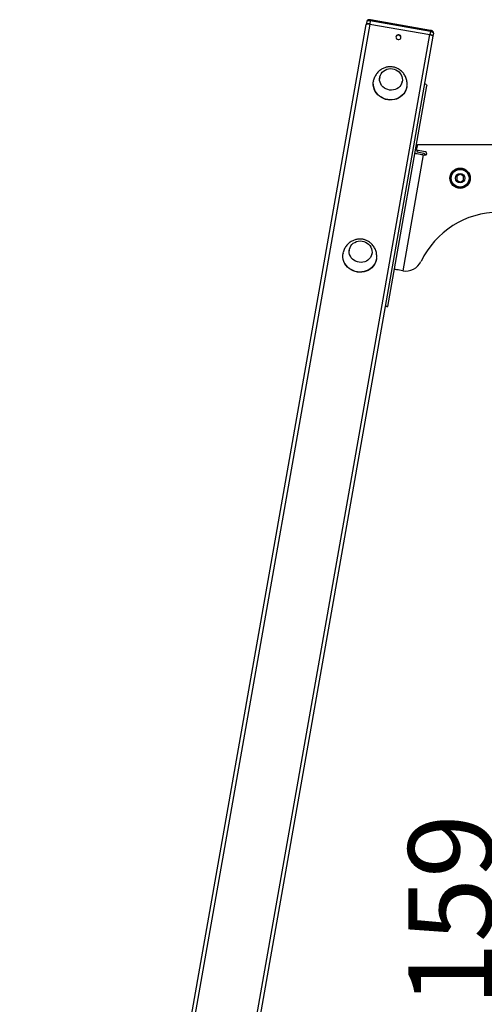
# Model space of a CAD drawing. Units: millimetres. Extents: x -305 to 943, y 1019 to 1849.
# Drawn here: x -305 to -250, y 1733 to 1849 of the extents above; entities that cross this region are included whole.
import ezdxf

# ---------------------------------------------------------------- set-up
doc = ezdxf.new("R2010")
doc.units = ezdxf.units.MM
doc.header["$LTSCALE"] = 50
doc.header["$PDSIZE"] = -1
doc.dimstyles.new('ISO-25', dxfattribs={"dimtxt": 2.5, "dimasz": 2.5, "dimexe": 1.25, "dimexo": 0.625, "dimtad": 1, "dimtxsty": 'Standard', "dimcen": 2.5, "dimadec": 0, "dimazin": 0, "dimtfac": 1, "dimtmove": 0, "dimatfit": 3, "dimfxl": 1, "dimarcsym": 0})

# ---------------------------------------------------------------- blocks, each defined once
blk = doc.blocks.new('1')
at = {"color": 7, "linetype": 'Continuous', "lineweight": 25}
for p, q in [((501.29, 911.17), (501.23, 910.8)), ((508.38, 909.92), (501.29, 911.17)), ((508.41, 910.05), (501.32, 911.3)), ((459.88, 678.58), (500.81, 910.74)), ((501.23, 910.8), (460.28, 678.58)), ((500.88, 911.11), (500.81, 910.74)), ((501.23, 910.8), (508.32, 909.55)), ((467.59, 678.58), (508.32, 909.55)), ((508.69, 909.35), (468, 678.58)), ((508.38, 909.92), (508.32, 909.55)), ((508.75, 909.72), (508.69, 909.35)), ((502.4, 904.49), (502.35, 904.18)), ((501.64, 903.82), (501.66, 904.05)), ((501.67, 904.08), (501.66, 904.05)), ((503.37, 877.43), (507.96, 903.48)), ((505.01, 903.71), (505.06, 904.02)), ((505.6, 903.35), (505.61, 903.39)), ((506.85, 896.58), (506.72, 895.88)), ((506.85, 896.58), (516.46, 896.58)), ((507.54, 895.33), (505.12, 881.64)), ((507.8, 895.69), (506.72, 895.88)), ((506.83, 895.64), (506.87, 895.85)), ((507.62, 895.5), (506.83, 895.64)), ((507.54, 895.33), (507.73, 895.29)), ((511.9, 893.05), (511.5, 892.82)), ((511.5, 892.82), (511.5, 892.35)), ((512.3, 892.82), (511.9, 893.05)), ((512.3, 892.35), (512.3, 892.82)), ((511.5, 892.35), (511.9, 892.12)), ((511.9, 892.12), (512.3, 892.35)), ((498.05, 883.46), (498.07, 883.69)), ((498.08, 883.72), (498.07, 883.69)), ((498.81, 884.13), (498.76, 883.82)), ((501.42, 883.35), (501.47, 883.66)), ((502.01, 882.99), (502.02, 883.03)), ((503.25, 877.43), (503.06, 877.43)), ((503.25, 877.43), (503.37, 877.43))]:
    blk.add_line(p, q, dxfattribs=at)
at = {"color": 7, "linetype": 'Continuous', "lineweight": 25, "flags": 128}
for points in [[(501.29, 911.17), (501.22, 911.18), (501.14, 911.19), (501.07, 911.19), (501.01, 911.18), (500.96, 911.17), (500.92, 911.15), (500.89, 911.13), (500.88, 911.11)], [(501.23, 910.8), (501.15, 910.81), (501.08, 910.82), (501.01, 910.82), (500.94, 910.81), (500.89, 910.8), (500.85, 910.78), (500.82, 910.76), (500.81, 910.74)], [(500.81, 910.74), (500.82, 910.76), (500.85, 910.78), (500.89, 910.8), (500.94, 910.81), (501.01, 910.82), (501.08, 910.82), (501.15, 910.81), (501.23, 910.8)], [(504.66, 909.53), (504.56, 909.53), (504.46, 909.5), (504.38, 909.44), (504.33, 909.35), (504.31, 909.25), (504.33, 909.16), (504.38, 909.07), (504.46, 909.01), (504.56, 908.97), (504.67, 908.97), (504.76, 909.01), (504.84, 909.07), (504.89, 909.15), (504.91, 909.25), (504.89, 909.35), (504.84, 909.43), (504.76, 909.49), (504.66, 909.53)], [(508.69, 909.35), (508.69, 909.38), (508.67, 909.4), (508.64, 909.43), (508.59, 909.46), (508.53, 909.49), (508.47, 909.51), (508.4, 909.54), (508.32, 909.55)], [(508.32, 909.55), (508.4, 909.54), (508.47, 909.51), (508.53, 909.49), (508.59, 909.46), (508.64, 909.43), (508.67, 909.4), (508.69, 909.38), (508.69, 909.35)], [(508.75, 909.72), (508.75, 909.75), (508.73, 909.77), (508.7, 909.8), (508.66, 909.83), (508.6, 909.86), (508.53, 909.89), (508.46, 909.91), (508.38, 909.92)], [(502.38, 904.34), (502.41, 904.55), (502.48, 904.75), (502.57, 904.93), (502.7, 905.1), (502.86, 905.25), (503.04, 905.36), (503.24, 905.45), (503.45, 905.51), (503.68, 905.53), (503.9, 905.52), (504.12, 905.47), (504.32, 905.39), (504.51, 905.28), (504.68, 905.14), (504.83, 904.97), (504.94, 904.79), (505.02, 904.59), (505.07, 904.39), (505.08, 904.18), (505.05, 903.97), (504.99, 903.77), (504.89, 903.58), (504.76, 903.42), (504.6, 903.27), (504.42, 903.15), (504.22, 903.06), (504.01, 903.01), (503.79, 902.99), (503.56, 903), (503.35, 903.05), (503.14, 903.13), (502.95, 903.24), (502.78, 903.38), (502.63, 903.54), (502.52, 903.72), (502.44, 903.92), (502.39, 904.13), (502.38, 904.34)], [(502.38, 904.34), (502.41, 904.55), (502.48, 904.75), (502.57, 904.93), (502.7, 905.1), (502.86, 905.25), (503.04, 905.36), (503.24, 905.45), (503.45, 905.51), (503.68, 905.53), (503.9, 905.52), (504.12, 905.47), (504.32, 905.39), (504.51, 905.28), (504.68, 905.14), (504.83, 904.97), (504.94, 904.79), (505.02, 904.59), (505.07, 904.39), (505.08, 904.18), (505.05, 903.97), (504.99, 903.77), (504.89, 903.58), (504.76, 903.42), (504.6, 903.27), (504.42, 903.15), (504.22, 903.06), (504.01, 903.01), (503.79, 902.99), (503.56, 903), (503.35, 903.05), (503.14, 903.13), (502.95, 903.24), (502.78, 903.38), (502.63, 903.54), (502.52, 903.72), (502.44, 903.92), (502.39, 904.13), (502.38, 904.34)], [(501.64, 903.85), (501.67, 904.1), (501.71, 904.25)], [(505.63, 903.55), (505.62, 903.49), (505.58, 903.24), (505.49, 903), (505.38, 902.78), (505.23, 902.57), (505.06, 902.38), (504.86, 902.22), (504.64, 902.08), (504.4, 901.98), (504.15, 901.9), (503.89, 901.86), (503.62, 901.85), (503.35, 901.87), (503.09, 901.93), (502.84, 902.02), (502.61, 902.14), (502.39, 902.29), (502.19, 902.46), (502.02, 902.66), (501.88, 902.88), (501.77, 903.11), (501.69, 903.35), (501.65, 903.6), (501.64, 903.85)], [(505.6, 903.35), (505.57, 903.21), (505.49, 902.97), (505.37, 902.75), (505.23, 902.54), (505.06, 902.35), (504.86, 902.19), (504.63, 902.05), (504.4, 901.94), (504.14, 901.87), (503.88, 901.83), (503.61, 901.82), (503.35, 901.84), (503.09, 901.9), (502.84, 901.99), (502.6, 902.11), (502.38, 902.26), (502.18, 902.43), (502.01, 902.63), (501.87, 902.84), (501.76, 903.07), (501.69, 903.32), (501.64, 903.57), (501.64, 903.82)], [(507.71, 903.78), (507.71, 903.77), (507.83, 903.7), (507.91, 903.63), (507.95, 903.55), (507.96, 903.48)], [(507.54, 895.33), (507.35, 895.36), (507.16, 895.39), (506.99, 895.42), (506.84, 895.45), (506.72, 895.47), (506.63, 895.49), (506.57, 895.5), (506.55, 895.5)], [(498.79, 883.98), (498.82, 884.19), (498.89, 884.39), (498.98, 884.57), (499.11, 884.74), (499.27, 884.89), (499.45, 885), (499.65, 885.09), (499.86, 885.15), (500.09, 885.17), (500.31, 885.16), (500.53, 885.11), (500.73, 885.03), (500.92, 884.92), (501.09, 884.78), (501.24, 884.61), (501.35, 884.43), (501.43, 884.24), (501.48, 884.03), (501.49, 883.82), (501.46, 883.61), (501.4, 883.41), (501.3, 883.22), (501.17, 883.06), (501.01, 882.91), (500.83, 882.79), (500.63, 882.71), (500.42, 882.65), (500.2, 882.63), (499.97, 882.64), (499.76, 882.69), (499.55, 882.77), (499.36, 882.88), (499.19, 883.02), (499.04, 883.18), (498.93, 883.37), (498.85, 883.56), (498.8, 883.77), (498.79, 883.98)], [(498.79, 883.98), (498.82, 884.19), (498.89, 884.39), (498.98, 884.57), (499.11, 884.74), (499.27, 884.89), (499.45, 885), (499.65, 885.09), (499.86, 885.15), (500.09, 885.17), (500.31, 885.16), (500.53, 885.11), (500.73, 885.03), (500.92, 884.92), (501.09, 884.78), (501.24, 884.61), (501.35, 884.43), (501.43, 884.24), (501.48, 884.03), (501.49, 883.82), (501.46, 883.61), (501.4, 883.41), (501.3, 883.22), (501.17, 883.06), (501.01, 882.91), (500.83, 882.79), (500.63, 882.71), (500.42, 882.65), (500.2, 882.63), (499.97, 882.64), (499.76, 882.69), (499.55, 882.77), (499.36, 882.88), (499.19, 883.02), (499.04, 883.18), (498.93, 883.37), (498.85, 883.56), (498.8, 883.77), (498.79, 883.98)], [(498.05, 883.49), (498.08, 883.74), (498.12, 883.89)], [(502.04, 883.19), (502.03, 883.13), (501.99, 882.88), (501.9, 882.64), (501.79, 882.42), (501.64, 882.21), (501.47, 882.02), (501.27, 881.86), (501.05, 881.73), (500.81, 881.62), (500.56, 881.54), (500.3, 881.5), (500.03, 881.49), (499.76, 881.52), (499.5, 881.57), (499.25, 881.66), (499.02, 881.78), (498.8, 881.93), (498.6, 882.11), (498.43, 882.3), (498.29, 882.52), (498.18, 882.75), (498.1, 882.99), (498.06, 883.24), (498.05, 883.49)], [(502.01, 882.99), (501.98, 882.85), (501.9, 882.61), (501.78, 882.39), (501.64, 882.18), (501.47, 881.99), (501.27, 881.83), (501.04, 881.69), (500.81, 881.59), (500.55, 881.51), (500.29, 881.47), (500.02, 881.46), (499.76, 881.48), (499.5, 881.54), (499.25, 881.63), (499.01, 881.75), (498.79, 881.9), (498.6, 882.07), (498.42, 882.27), (498.28, 882.48), (498.17, 882.72), (498.1, 882.96), (498.05, 883.21), (498.05, 883.46)], [(505.12, 881.64), (504.93, 881.68), (504.75, 881.71), (504.58, 881.74), (504.43, 881.77), (504.31, 881.79), (504.21, 881.8), (504.16, 881.81), (504.14, 881.82)]]:
    blk.add_lwpolyline(points, dxfattribs=at)
at = {"color": 8, "linetype": 'Continuous', "lineweight": 25, "flags": 128}
for points in [[(501.29, 911.17), (501.3, 911.21), (501.31, 911.24), (501.31, 911.26), (501.31, 911.28), (501.32, 911.3), (501.32, 911.3), (501.32, 911.3)], [(508.38, 909.92), (508.39, 909.96), (508.4, 909.99), (508.4, 910.01), (508.4, 910.03), (508.41, 910.05), (508.41, 910.05), (508.41, 910.05)]]:
    blk.add_lwpolyline(points, dxfattribs=at)
at = {"color": 7, "linetype": 'Continuous', "lineweight": 25}
for radius in [1.2, 1.15, 1.05, 0.55]:
    blk.add_circle((511.9, 892.58), radius, dxfattribs=at)
for centre, radius, start, end in [((504.6, 909.17), 0.302, 359.642, 160.3579), ((507.59, 895.3), 0.2, 356.3465, 80), ((507.77, 895.49), 0.2, 260, 80), ((516.53, 878.31), 10.26, 90.3187, 154.3984), ((505.47, 883.61), 2, 260, 334.3984)]:
    blk.add_arc(centre, radius, start, end, dxfattribs=at)
blk.add_ellipse((502.35, 877.43), major_axis=(1, -0.08), ratio=0.169652, start_param=0.460604, end_param=0.779996, dxfattribs=at)
for points, knots in [([(501.32, 911.3), (501.3, 911.3), (501.25, 911.31), (501.15, 911.32), (501.06, 911.3), (500.99, 911.27), (500.93, 911.22), (500.89, 911.16), (500.88, 911.12), (500.88, 911.11)], [0, 0, 0, 0, 0.096038, 0.282914, 0.493062, 0.63072, 0.768138, 0.909484, 1, 1, 1, 1]), ([(508.75, 909.72), (508.76, 909.75), (508.76, 909.8), (508.73, 909.87), (508.69, 909.92), (508.64, 909.97), (508.56, 910.01), (508.48, 910.04), (508.43, 910.05), (508.41, 910.05)], [0, 0, 0, 0, 0.152317, 0.28289, 0.40737, 0.540284, 0.700787, 0.8958, 1, 1, 1, 1]), ([(503.99, 905.72), (503.9, 905.73), (503.78, 905.75), (503.6, 905.75), (503.45, 905.74), (503.27, 905.71), (503.08, 905.67), (502.89, 905.6), (502.7, 905.51), (502.51, 905.4), (502.33, 905.26), (502.17, 905.1), (502.03, 904.92), (501.9, 904.72), (501.79, 904.51), (501.73, 904.35), (501.71, 904.26), (501.71, 904.25)], [0, 0, 0, 0, 0.0875505, 0.1225102, 0.1806859, 0.2412291, 0.3063519, 0.3745762, 0.4453189, 0.5181229, 0.5926771, 0.6687678, 0.7462539, 0.8250611, 0.9051629, 0.9870804, 1, 1, 1, 1]), ([(505.63, 903.56), (505.63, 903.63), (505.64, 903.79), (505.62, 904.03), (505.57, 904.26), (505.49, 904.49), (505.39, 904.71), (505.27, 904.91), (505.12, 905.09), (504.96, 905.25), (504.78, 905.39), (504.6, 905.5), (504.44, 905.58), (504.29, 905.64), (504.14, 905.69), (504.04, 905.71), (503.99, 905.72)], [0, 0, 0, 0, 0.080821, 0.161616, 0.241836, 0.321551, 0.400796, 0.479554, 0.55773, 0.63507, 0.710946, 0.783568, 0.847266, 0.894252, 0.947122, 1, 1, 1, 1]), ([(500.4, 885.36), (500.31, 885.37), (500.19, 885.39), (500.01, 885.39), (499.86, 885.38), (499.68, 885.35), (499.49, 885.31), (499.3, 885.24), (499.11, 885.15), (498.92, 885.04), (498.74, 884.9), (498.58, 884.74), (498.44, 884.56), (498.31, 884.36), (498.2, 884.15), (498.14, 883.99), (498.12, 883.9), (498.12, 883.89)], [0, 0, 0, 0, 0.08755, 0.12251, 0.180686, 0.241229, 0.306352, 0.374576, 0.445319, 0.518123, 0.592678, 0.668768, 0.746255, 0.825061, 0.905163, 0.987081, 1, 1, 1, 1]), ([(502.04, 883.2), (502.04, 883.28), (502.05, 883.43), (502.03, 883.67), (501.98, 883.91), (501.9, 884.13), (501.8, 884.35), (501.68, 884.55), (501.53, 884.73), (501.37, 884.89), (501.19, 885.03), (501.01, 885.14), (500.85, 885.22), (500.7, 885.28), (500.55, 885.33), (500.45, 885.35), (500.4, 885.36)], [0, 0, 0, 0, 0.080821, 0.161616, 0.241836, 0.321552, 0.400796, 0.479554, 0.55773, 0.63507, 0.710946, 0.783568, 0.847266, 0.894254, 0.947122, 1, 1, 1, 1])]:
    blk.add_open_spline(points, degree=3, knots=knots, dxfattribs=at)
blk = doc.blocks.new('*D4')
at = {"color": 0, "lineweight": -2}
for p, q in [((-211.83, 1823.27), (-245.54, 1823.27)), ((-240.54, 1805.49), (-240.54, 1682.05)), ((-186.45, 1664.27), (-245.54, 1664.27))]:
    blk.add_line(p, q, dxfattribs=at)
at = {"color": 0}
for points in [[(-237.58, 1805.49), (-243.51, 1805.49), (-240.54, 1823.27)], [(-243.51, 1682.05), (-237.58, 1682.05), (-240.54, 1664.27)]]:
    blk.add_solid(points, dxfattribs=at)
at = {"layer": 'Defpoints', "color": 0}
for p in [(-206.83, 1823.27), (-240.54, 1664.27), (-181.45, 1664.27)]:
    blk.add_point(p, dxfattribs=at)
at = {"color": 0, "insert": (-253.16, 1743.77), "char_height": 10, "attachment_point": 5, "rotation": 90}
blk.add_mtext('159', dxfattribs=at)

msp = doc.modelspace()

# ---------------------------------------------------------------- block references
msp.add_blockref('1', (-765.23, 937.68))

# ---------------------------------------------------------------- dimensions: what is measured, and where the dimension line sits
dim = msp.add_linear_dim(base=(-240.54, 1664.27), p1=(-206.83, 1823.27), p2=(-181.45, 1664.27), angle=90, dimstyle='ISO-25', override={"dimtxt": 10, "dimasz": 17.78, "dimexe": 5, "dimexo": 5, "dimgap": 7.62, "dimdec": 0, "dimlfac": 1, "dimzin": 1, "dimadec": 2, "dimtzin": 1})
dim.commit()
dim.dimension.update_dxf_attribs({"geometry": '*D4', "text_midpoint": (-253.16, 1743.77)})

doc.saveas('drawing.dxf')
